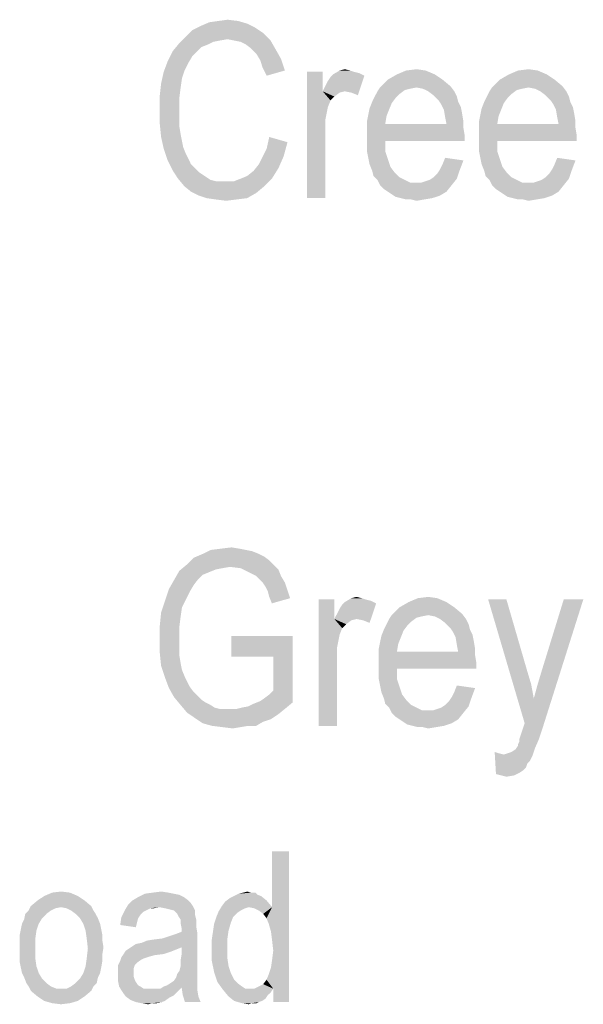
# Model space of a CAD drawing. Units: millimetres. Extents: x 0 to 420, y 0 to 297.
# Drawn here: x 317 to 328, y 60 to 80 of the extents above; entities that cross this region are included whole.
import ezdxf

# ---------------------------------------------------------------- set-up
doc = ezdxf.new("R2010")
doc.units = ezdxf.units.MM
doc.header["$LTSCALE"] = 23.1
doc.layers.add('12_DETAIL_ITEMS', color=7, linetype='CONTINUOUS')

# ---------------------------------------------------------------- blocks, each defined once
blk = doc.blocks.new('SEC_TEXT_BL3', base_point=(346.947, 79.932))
at = {"layer": '12_DETAIL_ITEMS', "color": 2, "linetype": 'CONTINUOUS'}
for points in [[(321.465, 79.537), (320.532, 79.485), (320.713, 79.563)], [(321.284, 79.589), (320.713, 79.563), (320.895, 79.589)], [(320.713, 79.563), (321.284, 79.589), (321.465, 79.537)], [(320.895, 79.589), (321.076, 79.614), (321.284, 79.589)], [(321.776, 79.355), (320.247, 79.277), (320.376, 79.407)], [(321.076, 79.226), (320.247, 79.277), (321.776, 79.355)], [(321.621, 79.459), (320.376, 79.407), (320.532, 79.485)], [(320.376, 79.407), (321.621, 79.459), (321.776, 79.355)], [(320.532, 79.485), (321.465, 79.537), (321.621, 79.459)], [(321.206, 79.2), (321.076, 79.226), (321.776, 79.355)], [(321.206, 79.2), (321.776, 79.355), (321.932, 79.2)], [(321.076, 79.226), (320.117, 79.148), (320.247, 79.277)], [(321.076, 79.226), (320.921, 79.2), (320.117, 79.148)], [(320.921, 79.2), (320.791, 79.174), (320.117, 79.148)], [(320.117, 79.148), (320.791, 79.174), (320.688, 79.122)], [(321.932, 79.2), (321.336, 79.174), (321.206, 79.2)], [(321.439, 79.122), (321.336, 79.174), (321.932, 79.2)], [(321.543, 79.044), (321.439, 79.122), (321.932, 79.2)], [(321.543, 79.044), (321.932, 79.2), (322.036, 79.018)], [(320.48, 78.992), (320.376, 78.889), (319.884, 78.785)], [(320.48, 78.992), (319.884, 78.785), (319.988, 78.992)], [(320.688, 79.122), (319.988, 78.992), (320.117, 79.148)], [(320.688, 79.122), (320.558, 79.07), (319.988, 78.992)], [(319.988, 78.992), (320.558, 79.07), (320.48, 78.992)], [(322.036, 79.018), (321.647, 78.94), (321.543, 79.044)], [(321.647, 78.94), (322.036, 79.018), (322.139, 78.837)], [(320.299, 78.759), (319.806, 78.577), (319.884, 78.785)], [(319.884, 78.785), (320.376, 78.889), (320.299, 78.759)], [(322.139, 78.837), (321.725, 78.811), (321.647, 78.94)], [(321.776, 78.655), (321.725, 78.811), (322.139, 78.837)], [(321.776, 78.655), (322.139, 78.837), (322.217, 78.603)], [(320.169, 78.448), (319.754, 78.344), (319.806, 78.577)], [(320.299, 78.759), (320.221, 78.603), (319.806, 78.577)], [(319.806, 78.577), (320.221, 78.603), (320.169, 78.448)], [(322.217, 78.603), (321.854, 78.5), (321.776, 78.655)], [(322.969, 78.577), (322.969, 78.189), (322.658, 76.063)], [(322.969, 78.577), (322.658, 76.063), (322.658, 78.577)], [(323.513, 78.603), (323.591, 78.577), (323.176, 78.526)], [(323.513, 78.603), (323.176, 78.526), (323.306, 78.603)], [(323.591, 78.577), (323.695, 78.551), (323.176, 78.526)], [(323.306, 78.603), (323.41, 78.629), (323.513, 78.603)], [(325.017, 78.603), (324.447, 78.526), (324.628, 78.603)], [(324.447, 78.526), (325.017, 78.603), (325.199, 78.526)], [(324.628, 78.603), (324.836, 78.629), (325.017, 78.603)], [(327.247, 78.603), (326.676, 78.526), (326.858, 78.603)], [(326.676, 78.526), (327.247, 78.603), (327.428, 78.526)], [(326.858, 78.603), (327.065, 78.629), (327.247, 78.603)], [(319.754, 78.344), (320.169, 78.448), (320.143, 78.266)], [(322.969, 78.189), (323.021, 78.292), (323.799, 78.5)], [(323.41, 78.189), (322.969, 78.189), (323.799, 78.5)], [(323.021, 78.292), (323.073, 78.396), (323.799, 78.5)], [(323.073, 78.396), (323.125, 78.474), (323.799, 78.5)], [(323.799, 78.5), (323.125, 78.474), (323.176, 78.526)], [(323.176, 78.526), (323.695, 78.551), (323.799, 78.5)], [(323.539, 78.163), (323.41, 78.189), (323.799, 78.5)], [(323.539, 78.163), (323.799, 78.5), (323.669, 78.111)], [(325.354, 78.422), (325.51, 78.292), (324.11, 78.266)], [(325.354, 78.422), (324.11, 78.266), (324.265, 78.422)], [(325.199, 78.526), (324.265, 78.422), (324.447, 78.526)], [(324.265, 78.422), (325.199, 78.526), (325.354, 78.422)], [(327.584, 78.422), (327.739, 78.292), (326.339, 78.266)], [(327.584, 78.422), (326.339, 78.266), (326.495, 78.422)], [(327.428, 78.526), (326.495, 78.422), (326.676, 78.526)], [(326.495, 78.422), (327.428, 78.526), (327.584, 78.422)], [(320.143, 78.266), (319.728, 78.111), (319.754, 78.344)], [(319.728, 78.111), (320.143, 78.266), (320.117, 78.059)], [(322.969, 78.189), (323.073, 77.877), (322.658, 76.063)], [(322.969, 78.189), (323.41, 78.189), (323.306, 78.163)], [(322.969, 78.189), (323.306, 78.163), (323.202, 78.085)], [(322.969, 78.189), (323.202, 78.085), (323.125, 78.007)], [(322.969, 78.189), (323.125, 78.007), (323.073, 77.877)], [(324.499, 78.137), (324.006, 78.085), (324.058, 78.189)], [(324.836, 78.266), (324.706, 78.24), (324.058, 78.189)], [(324.836, 78.266), (324.058, 78.189), (324.11, 78.266)], [(324.706, 78.24), (324.602, 78.214), (324.058, 78.189)], [(324.058, 78.189), (324.602, 78.214), (324.499, 78.137)], [(324.836, 78.266), (324.11, 78.266), (325.51, 78.292)], [(324.965, 78.24), (324.836, 78.266), (325.51, 78.292)], [(325.069, 78.189), (324.965, 78.24), (325.51, 78.292)], [(325.069, 78.189), (325.51, 78.292), (325.588, 78.189)], [(325.588, 78.189), (325.173, 78.111), (325.069, 78.189)], [(325.173, 78.111), (325.588, 78.189), (325.639, 78.085)], [(326.728, 78.137), (326.236, 78.085), (326.288, 78.189)], [(327.065, 78.266), (326.936, 78.24), (326.288, 78.189)], [(327.065, 78.266), (326.288, 78.189), (326.339, 78.266)], [(326.936, 78.24), (326.832, 78.214), (326.288, 78.189)], [(326.288, 78.189), (326.832, 78.214), (326.728, 78.137)], [(327.065, 78.266), (326.339, 78.266), (327.739, 78.292)], [(327.195, 78.24), (327.065, 78.266), (327.739, 78.292)], [(327.299, 78.189), (327.195, 78.24), (327.739, 78.292)], [(327.299, 78.189), (327.739, 78.292), (327.817, 78.189)], [(327.817, 78.189), (327.402, 78.111), (327.299, 78.189)], [(327.402, 78.111), (327.817, 78.189), (327.869, 78.085)], [(320.117, 78.059), (319.728, 77.826), (319.728, 78.111)], [(319.728, 77.826), (320.117, 78.059), (320.117, 77.826)], [(324.343, 77.955), (323.902, 77.851), (323.954, 77.981)], [(324.421, 78.059), (323.954, 77.981), (324.006, 78.085)], [(323.954, 77.981), (324.421, 78.059), (324.343, 77.955)], [(324.006, 78.085), (324.499, 78.137), (324.421, 78.059)], [(325.639, 78.085), (325.276, 78.007), (325.173, 78.111)], [(325.276, 78.007), (325.639, 78.085), (325.665, 77.981)], [(325.665, 77.981), (325.328, 77.929), (325.276, 78.007)], [(325.328, 77.929), (325.665, 77.981), (325.717, 77.877)], [(326.573, 77.955), (326.132, 77.851), (326.184, 77.981)], [(326.65, 78.059), (326.184, 77.981), (326.236, 78.085)], [(326.184, 77.981), (326.65, 78.059), (326.573, 77.955)], [(326.236, 78.085), (326.728, 78.137), (326.65, 78.059)], [(327.869, 78.085), (327.506, 78.007), (327.402, 78.111)], [(327.506, 78.007), (327.869, 78.085), (327.895, 77.981)], [(327.895, 77.981), (327.558, 77.929), (327.506, 78.007)], [(327.558, 77.929), (327.895, 77.981), (327.947, 77.877)], [(320.117, 77.826), (320.117, 77.644), (319.728, 77.54)], [(320.117, 77.826), (319.728, 77.54), (319.728, 77.826)], [(323.073, 77.877), (323.021, 77.618), (322.658, 76.063)], [(324.291, 77.826), (323.876, 77.722), (323.902, 77.851)], [(323.876, 77.722), (324.291, 77.826), (324.239, 77.696)], [(323.902, 77.851), (324.343, 77.955), (324.291, 77.826)], [(325.717, 77.877), (325.38, 77.826), (325.328, 77.929)], [(325.38, 77.826), (325.717, 77.877), (325.743, 77.748)], [(325.743, 77.748), (325.406, 77.67), (325.38, 77.826)], [(326.521, 77.826), (326.106, 77.722), (326.132, 77.851)], [(326.106, 77.722), (326.521, 77.826), (326.469, 77.696)], [(326.132, 77.851), (326.573, 77.955), (326.521, 77.826)], [(327.947, 77.877), (327.61, 77.826), (327.558, 77.929)], [(327.61, 77.826), (327.947, 77.877), (327.973, 77.748)], [(327.973, 77.748), (327.636, 77.67), (327.61, 77.826)], [(319.728, 77.54), (320.117, 77.644), (320.117, 77.489)], [(323.021, 77.618), (323.021, 77.359), (322.658, 76.063)], [(324.239, 77.696), (323.85, 77.592), (323.876, 77.722)], [(323.85, 77.592), (324.239, 77.696), (324.213, 77.54)], [(324.213, 77.54), (323.85, 77.437), (323.85, 77.592)], [(325.406, 77.67), (325.743, 77.748), (325.769, 77.592)], [(325.769, 77.592), (325.432, 77.54), (325.406, 77.67)], [(325.432, 77.54), (325.769, 77.592), (325.769, 77.463)], [(326.469, 77.696), (326.08, 77.592), (326.106, 77.722)], [(326.08, 77.592), (326.469, 77.696), (326.443, 77.54)], [(326.443, 77.54), (326.08, 77.437), (326.08, 77.592)], [(327.636, 77.67), (327.973, 77.748), (327.999, 77.592)], [(327.999, 77.592), (327.662, 77.54), (327.636, 77.67)], [(327.662, 77.54), (327.999, 77.592), (327.999, 77.463)], [(320.117, 77.489), (319.754, 77.281), (319.728, 77.54)], [(320.117, 77.489), (320.143, 77.333), (319.754, 77.281)], [(325.432, 77.54), (325.769, 77.463), (323.85, 77.437)], [(324.213, 77.54), (325.432, 77.54), (323.85, 77.437)], [(323.85, 77.437), (325.769, 77.463), (325.795, 77.307)], [(325.795, 77.307), (323.85, 77.281), (323.85, 77.437)], [(327.662, 77.54), (327.999, 77.463), (326.08, 77.437)], [(326.443, 77.54), (327.662, 77.54), (326.08, 77.437)], [(326.08, 77.437), (327.999, 77.463), (328.025, 77.307)], [(328.025, 77.307), (326.08, 77.281), (326.08, 77.437)], [(319.754, 77.281), (320.143, 77.333), (320.169, 77.203)], [(320.169, 77.203), (319.806, 77.048), (319.754, 77.281)], [(320.169, 77.203), (320.195, 77.074), (319.806, 77.048)], [(322.269, 77.177), (321.854, 77.048), (321.906, 77.281)], [(322.658, 76.063), (323.021, 77.359), (323.021, 76.063)], [(324.213, 77.203), (323.85, 77.281), (325.795, 77.307)], [(324.213, 77.203), (323.85, 77.126), (323.85, 77.281)], [(323.85, 76.996), (323.85, 77.126), (324.213, 77.203)], [(323.85, 76.996), (324.213, 77.203), (324.213, 76.996)], [(324.213, 77.203), (325.795, 77.307), (325.795, 77.203)], [(326.443, 77.203), (326.08, 77.281), (328.025, 77.307)], [(326.443, 77.203), (326.08, 77.126), (326.08, 77.281)], [(326.08, 76.996), (326.08, 77.126), (326.443, 77.203)], [(326.08, 76.996), (326.443, 77.203), (326.443, 76.996)], [(326.443, 77.203), (328.025, 77.307), (328.025, 77.203)], [(319.806, 77.048), (320.195, 77.074), (320.247, 76.944)], [(320.247, 76.944), (319.884, 76.814), (319.806, 77.048)], [(321.776, 76.892), (321.854, 77.048), (322.269, 77.177)], [(321.776, 76.892), (322.269, 77.177), (322.191, 76.892)], [(320.247, 76.944), (320.299, 76.84), (319.884, 76.814)], [(319.884, 76.814), (320.299, 76.84), (320.35, 76.737)], [(320.35, 76.737), (319.988, 76.607), (319.884, 76.814)], [(322.191, 76.892), (321.699, 76.737), (321.776, 76.892)], [(321.699, 76.737), (322.191, 76.892), (322.088, 76.659)], [(324.213, 76.996), (323.876, 76.866), (323.85, 76.996)], [(323.876, 76.866), (324.213, 76.996), (324.265, 76.84)], [(324.265, 76.84), (323.902, 76.737), (323.876, 76.866)], [(323.902, 76.737), (324.265, 76.84), (324.317, 76.685)], [(325.302, 76.633), (325.354, 76.737), (325.769, 76.814)], [(325.302, 76.633), (325.769, 76.814), (325.691, 76.607)], [(325.769, 76.814), (325.354, 76.737), (325.406, 76.866)], [(326.443, 76.996), (326.106, 76.866), (326.08, 76.996)], [(326.106, 76.866), (326.443, 76.996), (326.495, 76.84)], [(326.495, 76.84), (326.132, 76.737), (326.106, 76.866)], [(326.132, 76.737), (326.495, 76.84), (326.547, 76.685)], [(327.532, 76.633), (327.584, 76.737), (327.999, 76.814)], [(327.532, 76.633), (327.999, 76.814), (327.921, 76.607)], [(327.999, 76.814), (327.584, 76.737), (327.636, 76.866)], [(320.35, 76.737), (320.428, 76.659), (319.988, 76.607)], [(319.988, 76.607), (320.428, 76.659), (320.506, 76.581)], [(320.506, 76.581), (320.091, 76.451), (319.988, 76.607)], [(321.336, 76.451), (321.465, 76.503), (322.088, 76.659)], [(321.336, 76.451), (322.088, 76.659), (321.958, 76.451)], [(321.465, 76.503), (321.595, 76.607), (322.088, 76.659)], [(322.088, 76.659), (321.595, 76.607), (321.699, 76.737)], [(324.317, 76.685), (323.954, 76.607), (323.902, 76.737)], [(323.954, 76.607), (324.317, 76.685), (324.395, 76.581)], [(324.395, 76.581), (323.98, 76.503), (323.954, 76.607)], [(325.173, 76.477), (325.25, 76.555), (325.691, 76.607)], [(325.173, 76.477), (325.691, 76.607), (325.639, 76.451)], [(325.691, 76.607), (325.25, 76.555), (325.302, 76.633)], [(326.547, 76.685), (326.184, 76.607), (326.132, 76.737)], [(326.184, 76.607), (326.547, 76.685), (326.625, 76.581)], [(326.625, 76.581), (326.21, 76.503), (326.184, 76.607)], [(327.402, 76.477), (327.48, 76.555), (327.921, 76.607)], [(327.402, 76.477), (327.921, 76.607), (327.869, 76.451)], [(327.921, 76.607), (327.48, 76.555), (327.532, 76.633)], [(320.506, 76.581), (320.584, 76.529), (320.091, 76.451)], [(320.584, 76.529), (320.662, 76.477), (320.091, 76.451)], [(320.091, 76.451), (320.662, 76.477), (320.739, 76.426)], [(320.739, 76.426), (320.221, 76.296), (320.091, 76.451)], [(320.221, 76.296), (321.206, 76.4), (321.958, 76.451)], [(320.221, 76.296), (321.958, 76.451), (321.802, 76.296)], [(320.739, 76.426), (320.843, 76.4), (320.221, 76.296)], [(321.958, 76.451), (321.206, 76.4), (321.336, 76.451)], [(323.98, 76.503), (324.395, 76.581), (324.499, 76.477)], [(324.499, 76.477), (324.058, 76.426), (323.98, 76.503)], [(324.058, 76.426), (324.499, 76.477), (324.602, 76.426)], [(324.602, 76.426), (324.11, 76.322), (324.058, 76.426)], [(324.602, 76.426), (324.706, 76.374), (324.11, 76.322)], [(324.939, 76.374), (325.017, 76.4), (325.639, 76.451)], [(324.939, 76.374), (325.639, 76.451), (325.536, 76.322)], [(325.017, 76.4), (325.095, 76.426), (325.639, 76.451)], [(325.639, 76.451), (325.095, 76.426), (325.173, 76.477)], [(326.21, 76.503), (326.625, 76.581), (326.728, 76.477)], [(326.728, 76.477), (326.288, 76.426), (326.21, 76.503)], [(326.288, 76.426), (326.728, 76.477), (326.832, 76.426)], [(326.832, 76.426), (326.339, 76.322), (326.288, 76.426)], [(326.832, 76.426), (326.936, 76.374), (326.339, 76.322)], [(327.169, 76.374), (327.247, 76.4), (327.869, 76.451)], [(327.169, 76.374), (327.869, 76.451), (327.765, 76.322)], [(327.247, 76.4), (327.325, 76.426), (327.869, 76.451)], [(327.869, 76.451), (327.325, 76.426), (327.402, 76.477)], [(321.05, 76.4), (321.206, 76.4), (320.221, 76.296)], [(320.947, 76.4), (321.05, 76.4), (320.221, 76.296)], [(320.843, 76.4), (320.947, 76.4), (320.221, 76.296)], [(321.802, 76.296), (320.35, 76.192), (320.221, 76.296)], [(320.35, 76.192), (321.802, 76.296), (321.647, 76.166)], [(324.836, 76.374), (324.939, 76.374), (324.11, 76.322)], [(324.706, 76.374), (324.836, 76.374), (324.11, 76.322)], [(325.536, 76.322), (324.11, 76.322), (324.939, 76.374)], [(325.536, 76.322), (324.188, 76.244), (324.11, 76.322)], [(324.265, 76.192), (324.188, 76.244), (325.536, 76.322)], [(324.265, 76.192), (325.536, 76.322), (325.432, 76.192)], [(327.065, 76.374), (327.169, 76.374), (326.339, 76.322)], [(326.936, 76.374), (327.065, 76.374), (326.339, 76.322)], [(327.765, 76.322), (326.339, 76.322), (327.169, 76.374)], [(327.765, 76.322), (326.417, 76.244), (326.339, 76.322)], [(326.495, 76.192), (326.417, 76.244), (327.765, 76.322)], [(326.495, 76.192), (327.765, 76.322), (327.662, 76.192)], [(321.647, 76.166), (320.506, 76.114), (320.35, 76.192)], [(320.662, 76.063), (320.506, 76.114), (321.647, 76.166)], [(320.662, 76.063), (321.647, 76.166), (321.465, 76.063)], [(321.465, 76.063), (320.843, 76.037), (320.662, 76.063)], [(320.843, 76.037), (321.465, 76.063), (321.258, 76.037)], [(321.258, 76.037), (321.05, 76.011), (320.843, 76.037)], [(325.432, 76.192), (324.343, 76.14), (324.265, 76.192)], [(324.343, 76.14), (325.432, 76.192), (325.302, 76.114)], [(325.302, 76.114), (324.421, 76.089), (324.343, 76.14)], [(324.525, 76.063), (324.421, 76.089), (325.302, 76.114)], [(324.525, 76.063), (325.302, 76.114), (325.147, 76.063)], [(325.147, 76.063), (324.628, 76.037), (324.525, 76.063)], [(324.732, 76.037), (324.628, 76.037), (325.147, 76.063)], [(324.732, 76.037), (325.147, 76.063), (324.991, 76.037)], [(324.991, 76.037), (324.836, 76.011), (324.732, 76.037)], [(327.662, 76.192), (326.573, 76.14), (326.495, 76.192)], [(326.573, 76.14), (327.662, 76.192), (327.532, 76.114)], [(327.532, 76.114), (326.65, 76.089), (326.573, 76.14)], [(326.754, 76.063), (326.65, 76.089), (327.532, 76.114)], [(326.754, 76.063), (327.532, 76.114), (327.376, 76.063)], [(327.376, 76.063), (326.858, 76.037), (326.754, 76.063)], [(326.962, 76.037), (326.858, 76.037), (327.376, 76.063)], [(326.962, 76.037), (327.376, 76.063), (327.221, 76.037)], [(327.221, 76.037), (327.065, 76.011), (326.962, 76.037)], [(321.699, 68.985), (321.802, 68.933), (320.402, 68.907)], [(321.699, 68.985), (320.402, 68.907), (320.584, 68.985)], [(321.439, 69.063), (321.569, 69.037), (320.584, 68.985)], [(321.439, 69.063), (320.584, 68.985), (320.739, 69.063)], [(320.584, 68.985), (321.569, 69.037), (321.699, 68.985)], [(321.31, 69.089), (320.739, 69.063), (320.947, 69.089)], [(320.739, 69.063), (321.31, 69.089), (321.439, 69.063)], [(320.947, 69.089), (321.154, 69.114), (321.31, 69.089)], [(321.128, 68.726), (320.117, 68.648), (320.273, 68.777)], [(321.906, 68.855), (320.273, 68.777), (320.402, 68.907)], [(320.273, 68.777), (321.906, 68.855), (322.01, 68.751)], [(320.273, 68.777), (322.01, 68.751), (321.128, 68.726)], [(320.402, 68.907), (321.802, 68.933), (321.906, 68.855)], [(320.713, 68.622), (320.013, 68.466), (320.117, 68.648)], [(320.713, 68.622), (320.584, 68.57), (320.013, 68.466)], [(321.128, 68.726), (320.973, 68.7), (320.117, 68.648)], [(320.973, 68.7), (320.843, 68.674), (320.117, 68.648)], [(320.117, 68.648), (320.843, 68.674), (320.713, 68.622)], [(321.336, 68.7), (321.128, 68.726), (322.01, 68.751)], [(321.336, 68.7), (322.01, 68.751), (322.088, 68.674)], [(322.088, 68.674), (321.491, 68.622), (321.336, 68.7)], [(321.647, 68.544), (321.491, 68.622), (322.088, 68.674)], [(321.647, 68.544), (322.088, 68.674), (322.139, 68.544)], [(320.48, 68.466), (320.402, 68.363), (319.91, 68.285)], [(320.48, 68.466), (319.91, 68.285), (320.013, 68.466)], [(320.013, 68.466), (320.584, 68.57), (320.48, 68.466)], [(322.139, 68.544), (321.776, 68.414), (321.647, 68.544)], [(321.776, 68.414), (322.139, 68.544), (322.217, 68.414)], [(322.217, 68.414), (321.828, 68.337), (321.776, 68.414)], [(321.828, 68.337), (322.217, 68.414), (322.269, 68.259)], [(320.325, 68.233), (319.832, 68.051), (319.91, 68.285)], [(320.325, 68.233), (320.247, 68.077), (319.832, 68.051)], [(319.91, 68.285), (320.402, 68.363), (320.325, 68.233)], [(322.269, 68.259), (321.88, 68.233), (321.828, 68.337)], [(321.906, 68.129), (321.88, 68.233), (322.269, 68.259)], [(321.906, 68.129), (322.269, 68.259), (322.321, 68.103)], [(320.169, 67.922), (319.754, 67.818), (319.832, 68.051)], [(319.832, 68.051), (320.247, 68.077), (320.169, 67.922)], [(322.321, 68.103), (321.958, 68), (321.906, 68.129)], [(323.202, 68.077), (323.202, 67.689), (322.891, 65.563)], [(323.202, 68.077), (322.891, 65.563), (322.891, 68.077)], [(323.202, 67.689), (323.254, 67.792), (324.032, 68)], [(323.643, 67.689), (323.202, 67.689), (324.032, 68)], [(323.254, 67.792), (323.306, 67.896), (324.032, 68)], [(323.306, 67.896), (323.358, 67.974), (324.032, 68)], [(324.032, 68), (323.358, 67.974), (323.41, 68.026)], [(323.747, 68.103), (323.825, 68.077), (323.41, 68.026)], [(323.747, 68.103), (323.41, 68.026), (323.539, 68.103)], [(323.825, 68.077), (323.928, 68.051), (323.41, 68.026)], [(323.41, 68.026), (323.928, 68.051), (324.032, 68)], [(323.539, 68.103), (323.643, 68.129), (323.747, 68.103)], [(323.773, 67.663), (323.643, 67.689), (324.032, 68)], [(323.773, 67.663), (324.032, 68), (323.902, 67.611)], [(325.432, 68.026), (324.499, 67.922), (324.68, 68.026)], [(324.499, 67.922), (325.432, 68.026), (325.588, 67.922)], [(325.25, 68.103), (324.68, 68.026), (324.862, 68.103)], [(324.68, 68.026), (325.25, 68.103), (325.432, 68.026)], [(324.862, 68.103), (325.069, 68.129), (325.25, 68.103)], [(326.625, 68.077), (326.988, 65.614), (326.262, 68.077)], [(326.625, 68.077), (327.039, 66.651), (326.988, 65.614)], [(326.962, 65.537), (326.988, 65.614), (328.154, 68.077)], [(326.962, 65.537), (328.154, 68.077), (327.35, 65.537)], [(326.988, 65.614), (327.169, 66.107), (328.154, 68.077)], [(327.169, 66.107), (327.247, 66.392), (328.154, 68.077)], [(327.247, 66.392), (327.325, 66.651), (328.154, 68.077)], [(328.154, 68.077), (327.325, 66.651), (327.765, 68.077)], [(320.143, 67.74), (319.728, 67.559), (319.754, 67.818)], [(319.754, 67.818), (320.169, 67.922), (320.143, 67.74)], [(325.588, 67.922), (325.743, 67.792), (324.343, 67.766)], [(325.588, 67.922), (324.343, 67.766), (324.499, 67.922)], [(325.069, 67.766), (324.343, 67.766), (325.743, 67.792)], [(325.199, 67.74), (325.069, 67.766), (325.743, 67.792)], [(325.302, 67.689), (325.199, 67.74), (325.743, 67.792)], [(325.302, 67.689), (325.743, 67.792), (325.821, 67.689)], [(319.728, 67.559), (320.143, 67.74), (320.117, 67.533)], [(323.202, 67.689), (323.306, 67.377), (322.891, 65.563)], [(323.202, 67.689), (323.643, 67.689), (323.539, 67.663)], [(323.202, 67.689), (323.539, 67.663), (323.436, 67.585)], [(323.202, 67.689), (323.436, 67.585), (323.358, 67.507)], [(323.202, 67.689), (323.358, 67.507), (323.306, 67.377)], [(324.732, 67.637), (324.239, 67.585), (324.291, 67.689)], [(324.239, 67.585), (324.732, 67.637), (324.654, 67.559)], [(325.069, 67.766), (324.939, 67.74), (324.291, 67.689)], [(325.069, 67.766), (324.291, 67.689), (324.343, 67.766)], [(324.939, 67.74), (324.836, 67.714), (324.291, 67.689)], [(324.291, 67.689), (324.836, 67.714), (324.732, 67.637)], [(325.821, 67.689), (325.406, 67.611), (325.302, 67.689)], [(325.406, 67.611), (325.821, 67.689), (325.873, 67.585)], [(325.873, 67.585), (325.51, 67.507), (325.406, 67.611)], [(320.117, 67.533), (319.728, 67.274), (319.728, 67.559)], [(320.117, 67.533), (320.117, 67.3), (319.728, 67.274)], [(324.576, 67.455), (324.136, 67.351), (324.188, 67.481)], [(324.136, 67.351), (324.576, 67.455), (324.525, 67.326)], [(324.654, 67.559), (324.188, 67.481), (324.239, 67.585)], [(324.188, 67.481), (324.654, 67.559), (324.576, 67.455)], [(325.51, 67.507), (325.873, 67.585), (325.899, 67.481)], [(325.899, 67.481), (325.562, 67.429), (325.51, 67.507)], [(325.562, 67.429), (325.899, 67.481), (325.95, 67.377)], [(325.95, 67.377), (325.613, 67.326), (325.562, 67.429)], [(319.728, 67.274), (320.117, 67.3), (320.117, 67.118)], [(320.117, 67.118), (319.728, 67.014), (319.728, 67.274)], [(322.373, 67.351), (321.154, 66.937), (321.154, 67.351)], [(321.984, 66.937), (321.154, 66.937), (322.373, 67.351)], [(321.984, 66.263), (321.984, 66.937), (322.373, 67.351)], [(321.984, 66.263), (322.373, 67.351), (322.373, 66.029)], [(323.306, 67.377), (323.254, 67.118), (322.891, 65.563)], [(324.473, 67.196), (324.084, 67.092), (324.11, 67.222)], [(324.525, 67.326), (324.11, 67.222), (324.136, 67.351)], [(324.11, 67.222), (324.525, 67.326), (324.473, 67.196)], [(325.613, 67.326), (325.95, 67.377), (325.976, 67.248)], [(325.976, 67.248), (325.639, 67.17), (325.613, 67.326)], [(325.639, 67.17), (325.976, 67.248), (326.002, 67.092)], [(319.728, 67.014), (320.117, 67.118), (320.117, 66.963)], [(320.117, 66.963), (319.754, 66.755), (319.728, 67.014)], [(323.254, 67.118), (323.254, 66.859), (322.891, 65.563)], [(324.084, 67.092), (324.473, 67.196), (324.447, 67.04)], [(324.447, 67.04), (324.084, 66.937), (324.084, 67.092)], [(325.665, 67.04), (326.002, 66.963), (324.084, 66.937)], [(324.447, 67.04), (325.665, 67.04), (324.084, 66.937)], [(326.002, 67.092), (325.665, 67.04), (325.639, 67.17)], [(325.665, 67.04), (326.002, 67.092), (326.002, 66.963)], [(320.117, 66.963), (320.143, 66.807), (319.754, 66.755)], [(322.891, 65.563), (323.254, 66.859), (323.254, 65.563)], [(324.084, 66.937), (326.002, 66.963), (326.028, 66.807)], [(326.028, 66.807), (324.084, 66.781), (324.084, 66.937)], [(319.754, 66.755), (320.143, 66.807), (320.169, 66.677)], [(320.169, 66.677), (319.832, 66.522), (319.754, 66.755)], [(320.169, 66.677), (320.221, 66.548), (319.832, 66.522)], [(324.447, 66.703), (324.084, 66.781), (326.028, 66.807)], [(324.447, 66.703), (324.084, 66.626), (324.084, 66.781)], [(324.084, 66.496), (324.084, 66.626), (324.447, 66.703)], [(324.084, 66.496), (324.447, 66.703), (324.447, 66.496)], [(324.447, 66.703), (326.028, 66.807), (326.028, 66.703)], [(327.039, 66.651), (327.117, 66.392), (326.988, 65.614)], [(319.832, 66.522), (320.221, 66.548), (320.273, 66.444)], [(320.273, 66.444), (319.91, 66.314), (319.832, 66.522)], [(320.273, 66.444), (320.325, 66.34), (319.91, 66.314)], [(324.447, 66.496), (324.11, 66.366), (324.084, 66.496)], [(324.11, 66.366), (324.447, 66.496), (324.499, 66.34)], [(319.91, 66.314), (320.325, 66.34), (320.402, 66.237)], [(320.402, 66.237), (320.013, 66.133), (319.91, 66.314)], [(320.402, 66.237), (320.48, 66.159), (320.013, 66.133)], [(322.373, 66.029), (321.906, 66.185), (321.984, 66.263)], [(324.499, 66.34), (324.136, 66.237), (324.11, 66.366)], [(324.136, 66.237), (324.499, 66.34), (324.55, 66.185)], [(324.55, 66.185), (324.188, 66.107), (324.136, 66.237)], [(325.536, 66.133), (325.588, 66.237), (326.002, 66.314)], [(325.536, 66.133), (326.002, 66.314), (325.925, 66.107)], [(326.002, 66.314), (325.588, 66.237), (325.639, 66.366)], [(327.117, 66.392), (327.169, 66.107), (326.988, 65.614)], [(320.013, 66.133), (320.48, 66.159), (320.558, 66.081)], [(320.558, 66.081), (320.143, 65.977), (320.013, 66.133)], [(320.558, 66.081), (320.636, 66.029), (320.143, 65.977)], [(320.143, 65.977), (320.636, 66.029), (320.739, 65.977)], [(321.258, 65.9), (321.362, 65.926), (322.373, 66.029)], [(321.258, 65.9), (322.373, 66.029), (322.217, 65.9)], [(321.362, 65.926), (321.491, 65.951), (322.373, 66.029)], [(321.491, 65.951), (321.595, 66.003), (322.373, 66.029)], [(322.373, 66.029), (321.595, 66.003), (321.725, 66.055)], [(322.373, 66.029), (321.725, 66.055), (321.802, 66.107)], [(322.373, 66.029), (321.802, 66.107), (321.906, 66.185)], [(324.188, 66.107), (324.55, 66.185), (324.628, 66.081)], [(324.628, 66.081), (324.213, 66.003), (324.188, 66.107)], [(324.213, 66.003), (324.628, 66.081), (324.732, 65.977)], [(325.406, 65.977), (325.484, 66.055), (325.925, 66.107)], [(325.406, 65.977), (325.925, 66.107), (325.873, 65.951)], [(325.925, 66.107), (325.484, 66.055), (325.536, 66.133)], [(320.739, 65.977), (320.273, 65.822), (320.143, 65.977)], [(320.739, 65.977), (320.817, 65.926), (320.273, 65.822)], [(320.817, 65.926), (320.921, 65.9), (320.273, 65.822)], [(321.258, 65.9), (322.217, 65.9), (320.273, 65.822)], [(321.154, 65.9), (321.258, 65.9), (320.273, 65.822)], [(321.025, 65.9), (321.154, 65.9), (320.273, 65.822)], [(320.921, 65.9), (321.025, 65.9), (320.273, 65.822)], [(320.273, 65.822), (322.217, 65.9), (322.088, 65.796)], [(324.732, 65.977), (324.291, 65.926), (324.213, 66.003)], [(324.291, 65.926), (324.732, 65.977), (324.836, 65.926)], [(324.836, 65.926), (324.343, 65.822), (324.291, 65.926)], [(324.836, 65.926), (324.939, 65.874), (324.343, 65.822)], [(325.069, 65.874), (325.173, 65.874), (324.343, 65.822)], [(324.939, 65.874), (325.069, 65.874), (324.343, 65.822)], [(325.769, 65.822), (324.343, 65.822), (325.173, 65.874)], [(325.173, 65.874), (325.25, 65.9), (325.873, 65.951)], [(325.173, 65.874), (325.873, 65.951), (325.769, 65.822)], [(325.25, 65.9), (325.328, 65.926), (325.873, 65.951)], [(325.873, 65.951), (325.328, 65.926), (325.406, 65.977)], [(322.088, 65.796), (320.428, 65.718), (320.273, 65.822)], [(320.428, 65.718), (322.088, 65.796), (321.932, 65.692)], [(321.932, 65.692), (320.584, 65.614), (320.428, 65.718)], [(321.932, 65.692), (321.776, 65.64), (320.584, 65.614)], [(320.765, 65.563), (320.584, 65.614), (321.776, 65.64)], [(321.491, 65.563), (320.765, 65.563), (321.776, 65.64)], [(321.491, 65.563), (321.776, 65.64), (321.647, 65.563)], [(325.769, 65.822), (324.421, 65.744), (324.343, 65.822)], [(324.499, 65.692), (324.421, 65.744), (325.769, 65.822)], [(324.499, 65.692), (325.769, 65.822), (325.665, 65.692)], [(325.665, 65.692), (324.576, 65.64), (324.499, 65.692)], [(324.576, 65.64), (325.665, 65.692), (325.536, 65.614)], [(325.536, 65.614), (324.654, 65.589), (324.576, 65.64)], [(321.491, 65.563), (320.973, 65.537), (320.765, 65.563)], [(320.973, 65.537), (321.491, 65.563), (321.336, 65.537)], [(321.336, 65.537), (321.18, 65.511), (320.973, 65.537)], [(324.758, 65.563), (324.654, 65.589), (325.536, 65.614)], [(324.758, 65.563), (325.536, 65.614), (325.38, 65.563)], [(325.38, 65.563), (324.862, 65.537), (324.758, 65.563)], [(324.965, 65.537), (324.862, 65.537), (325.38, 65.563)], [(324.965, 65.537), (325.38, 65.563), (325.225, 65.537)], [(325.225, 65.537), (325.069, 65.511), (324.965, 65.537)], [(326.884, 65.303), (326.91, 65.381), (327.35, 65.537)], [(326.884, 65.303), (327.35, 65.537), (327.273, 65.303)], [(326.91, 65.381), (326.936, 65.459), (327.35, 65.537)], [(327.35, 65.537), (326.936, 65.459), (326.962, 65.537)], [(326.858, 65.2), (326.884, 65.251), (327.273, 65.303)], [(326.858, 65.174), (326.858, 65.2), (327.273, 65.303)], [(326.858, 65.174), (327.273, 65.303), (327.195, 65.122)], [(327.273, 65.303), (326.884, 65.251), (326.884, 65.303)], [(326.573, 64.992), (326.65, 65.018), (327.195, 65.122)], [(326.573, 64.992), (327.195, 65.122), (327.143, 64.966)], [(326.65, 65.018), (326.728, 65.044), (327.195, 65.122)], [(326.728, 65.044), (326.806, 65.096), (327.195, 65.122)], [(327.195, 65.122), (326.806, 65.096), (326.858, 65.174)], [(326.469, 65.018), (326.417, 64.603), (326.391, 65.044)], [(326.469, 65.018), (326.573, 64.992), (326.417, 64.603)], [(326.573, 64.992), (327.143, 64.966), (326.417, 64.603)], [(327.143, 64.966), (327.091, 64.863), (326.417, 64.603)], [(327.091, 64.863), (327.039, 64.811), (326.417, 64.603)], [(327.039, 64.811), (327.013, 64.733), (326.417, 64.603)], [(327.013, 64.733), (326.962, 64.681), (326.417, 64.603)], [(326.962, 64.681), (326.884, 64.629), (326.417, 64.603)], [(326.521, 64.577), (326.417, 64.603), (326.884, 64.629)], [(326.521, 64.577), (326.884, 64.629), (326.78, 64.577)], [(326.78, 64.577), (326.625, 64.551), (326.521, 64.577)]]:
    blk.add_solid(points, dxfattribs=at)
blk = doc.blocks.new('TERMINAL_FORCE_BL6', base_point=(275.763, 58.905))
at = {"layer": '12_DETAIL_ITEMS', "color": 2, "linetype": 'CONTINUOUS'}
for points in [[(321.896, 61.622), (321.962, 61.955), (322.296, 63.066)], [(321.94, 61.466), (321.896, 61.622), (322.296, 63.066)], [(321.962, 61.289), (321.94, 61.466), (322.296, 63.066)], [(321.94, 60.755), (321.962, 60.911), (322.296, 63.066)], [(321.985, 60.333), (321.94, 60.755), (322.296, 63.066)], [(322.296, 63.066), (321.962, 61.955), (321.962, 63.066)], [(321.985, 61.089), (321.962, 61.289), (322.296, 63.066)], [(321.962, 60.911), (321.985, 61.089), (322.296, 63.066)], [(321.985, 60.066), (321.985, 60.333), (322.296, 63.066)], [(321.985, 60.066), (322.296, 63.066), (322.296, 60.066)], [(318.096, 62.177), (317.296, 62.089), (317.429, 62.177)], [(317.296, 62.089), (318.096, 62.177), (318.229, 62.089)], [(317.94, 62.244), (317.429, 62.177), (317.585, 62.244)], [(317.429, 62.177), (317.94, 62.244), (318.096, 62.177)], [(317.585, 62.244), (317.762, 62.266), (317.94, 62.244)], [(320.207, 62.155), (319.185, 62.089), (319.296, 62.155)], [(319.185, 62.089), (320.207, 62.155), (320.296, 62.089)], [(320.007, 62.222), (320.118, 62.2), (319.296, 62.155)], [(320.007, 62.222), (319.296, 62.155), (319.429, 62.222)], [(319.296, 62.155), (320.118, 62.2), (320.207, 62.155)], [(319.896, 62.244), (319.429, 62.222), (319.585, 62.244)], [(319.429, 62.222), (319.896, 62.244), (320.007, 62.222)], [(319.585, 62.244), (319.762, 62.266), (319.896, 62.244)], [(321.851, 62.089), (321.029, 62.066), (321.118, 62.133)], [(321.74, 62.177), (321.118, 62.133), (321.207, 62.177)], [(321.118, 62.133), (321.74, 62.177), (321.851, 62.089)], [(321.673, 62.2), (321.207, 62.177), (321.296, 62.222)], [(321.207, 62.177), (321.673, 62.2), (321.74, 62.177)], [(321.54, 62.244), (321.629, 62.244), (321.296, 62.222)], [(321.54, 62.244), (321.296, 62.222), (321.385, 62.244)], [(321.296, 62.222), (321.629, 62.244), (321.673, 62.2)], [(321.385, 62.244), (321.473, 62.266), (321.54, 62.244)], [(317.762, 61.955), (317.118, 61.889), (317.162, 61.977)], [(317.762, 61.955), (317.651, 61.933), (317.118, 61.889)], [(317.118, 61.889), (317.651, 61.933), (317.562, 61.889)], [(318.229, 62.089), (317.162, 61.977), (317.296, 62.089)], [(317.162, 61.977), (318.229, 62.089), (318.362, 61.977)], [(317.162, 61.977), (318.362, 61.977), (317.762, 61.955)], [(317.873, 61.933), (317.762, 61.955), (318.362, 61.977)], [(317.962, 61.889), (317.873, 61.933), (318.362, 61.977)], [(317.962, 61.889), (318.362, 61.977), (318.407, 61.889)], [(319.718, 61.955), (319.029, 61.889), (319.096, 62)], [(319.718, 61.955), (319.54, 61.933), (319.029, 61.889)], [(319.029, 61.889), (319.54, 61.933), (319.451, 61.889)], [(320.296, 62.089), (320.34, 62.044), (319.096, 62)], [(320.296, 62.089), (319.096, 62), (319.185, 62.089)], [(319.096, 62), (320.34, 62.044), (320.385, 61.977)], [(319.096, 62), (320.385, 61.977), (319.718, 61.955)], [(319.54, 61.933), (319.718, 61.955), (319.607, 61.933)], [(319.829, 61.933), (319.718, 61.955), (320.385, 61.977)], [(319.918, 61.911), (319.829, 61.933), (320.385, 61.977)], [(320.007, 61.889), (319.918, 61.911), (320.385, 61.977)], [(320.007, 61.889), (320.385, 61.977), (320.429, 61.889)], [(321.496, 61.955), (320.896, 61.866), (320.962, 61.977)], [(321.496, 61.955), (321.429, 61.933), (320.896, 61.866)], [(321.429, 61.933), (321.34, 61.889), (320.896, 61.866)], [(320.962, 61.977), (321.029, 62.066), (321.851, 62.089)], [(321.496, 61.955), (320.962, 61.977), (321.851, 62.089)], [(321.496, 61.955), (321.851, 62.089), (321.962, 61.955)], [(321.962, 61.955), (321.607, 61.933), (321.496, 61.955)], [(321.696, 61.889), (321.607, 61.933), (321.962, 61.955)], [(321.785, 61.822), (321.696, 61.889), (321.962, 61.955)], [(321.851, 61.733), (321.785, 61.822), (321.962, 61.955)], [(321.896, 61.622), (321.851, 61.733), (321.962, 61.955)], [(316.985, 61.622), (317.029, 61.711), (317.385, 61.733)], [(316.985, 61.622), (317.385, 61.733), (317.318, 61.622)], [(317.473, 61.822), (317.385, 61.733), (317.029, 61.711)], [(317.473, 61.822), (317.029, 61.711), (317.051, 61.822)], [(317.562, 61.889), (317.051, 61.822), (317.118, 61.889)], [(317.051, 61.822), (317.562, 61.889), (317.473, 61.822)], [(318.407, 61.889), (318.051, 61.822), (317.962, 61.889)], [(318.051, 61.822), (318.407, 61.889), (318.451, 61.822)], [(318.451, 61.822), (318.14, 61.733), (318.051, 61.822)], [(318.14, 61.733), (318.451, 61.822), (318.496, 61.733)], [(318.496, 61.733), (318.207, 61.622), (318.14, 61.733)], [(318.207, 61.622), (318.496, 61.733), (318.54, 61.622)], [(319.296, 61.733), (318.94, 61.6), (318.962, 61.755)], [(319.296, 61.733), (319.273, 61.644), (318.94, 61.6)], [(319.451, 61.889), (319.407, 61.866), (318.962, 61.755)], [(319.451, 61.889), (318.962, 61.755), (319.029, 61.889)], [(319.407, 61.866), (319.34, 61.8), (318.962, 61.755)], [(318.962, 61.755), (319.34, 61.8), (319.296, 61.733)], [(320.429, 61.889), (320.073, 61.822), (320.007, 61.889)], [(320.073, 61.822), (320.429, 61.889), (320.429, 61.8)], [(320.429, 61.8), (320.096, 61.777), (320.073, 61.822)], [(320.14, 61.711), (320.096, 61.777), (320.429, 61.8)], [(320.14, 61.711), (320.429, 61.8), (320.451, 61.711)], [(321.185, 61.755), (321.14, 61.644), (320.807, 61.622)], [(321.185, 61.755), (320.807, 61.622), (320.851, 61.755)], [(321.273, 61.844), (320.851, 61.755), (320.896, 61.866)], [(320.851, 61.755), (321.273, 61.844), (321.185, 61.755)], [(320.896, 61.866), (321.34, 61.889), (321.273, 61.844)], [(317.318, 61.622), (316.962, 61.511), (316.985, 61.622)], [(316.962, 61.511), (317.318, 61.622), (317.273, 61.489)], [(318.54, 61.622), (318.251, 61.489), (318.207, 61.622)], [(318.54, 61.622), (318.562, 61.511), (318.251, 61.489)], [(318.94, 61.6), (319.273, 61.644), (319.251, 61.555)], [(320.451, 61.711), (320.14, 61.644), (320.14, 61.711)], [(320.14, 61.644), (320.451, 61.711), (320.451, 61.577)], [(320.451, 61.577), (320.162, 61.533), (320.14, 61.644)], [(320.162, 61.466), (320.162, 61.533), (320.451, 61.577)], [(320.162, 61.466), (320.451, 61.577), (320.473, 61.444)], [(321.096, 61.489), (320.785, 61.466), (320.807, 61.622)], [(320.807, 61.622), (321.14, 61.644), (321.096, 61.489)], [(317.273, 61.489), (316.94, 61.4), (316.962, 61.511)], [(316.94, 61.4), (317.273, 61.489), (317.251, 61.333)], [(317.251, 61.333), (316.94, 61.266), (316.94, 61.4)], [(316.94, 61.133), (316.94, 61.266), (317.251, 61.333)], [(316.94, 61.133), (317.251, 61.333), (317.251, 61.133)], [(318.251, 61.489), (318.562, 61.511), (318.585, 61.4)], [(318.585, 61.4), (318.273, 61.333), (318.251, 61.489)], [(318.273, 61.333), (318.585, 61.4), (318.585, 61.289)], [(318.585, 61.289), (318.296, 61.133), (318.273, 61.333)], [(319.185, 61.177), (319.251, 61.222), (320.473, 61.444)], [(320.162, 61.155), (319.185, 61.177), (320.473, 61.444)], [(319.251, 61.222), (319.362, 61.244), (320.473, 61.444)], [(319.362, 61.244), (319.785, 61.333), (320.473, 61.444)], [(319.362, 61.244), (319.473, 61.289), (319.785, 61.333)], [(319.473, 61.289), (319.607, 61.311), (319.785, 61.333)], [(319.785, 61.333), (319.918, 61.377), (320.473, 61.444)], [(319.918, 61.377), (320.051, 61.422), (320.473, 61.444)], [(320.473, 61.444), (320.051, 61.422), (320.162, 61.466)], [(320.162, 61.022), (320.162, 61.155), (320.473, 61.444)], [(320.162, 61.022), (320.473, 61.444), (320.473, 60.955)], [(321.073, 61.333), (320.762, 61.311), (320.785, 61.466)], [(320.762, 61.133), (320.762, 61.311), (321.073, 61.333)], [(320.762, 61.133), (321.073, 61.333), (321.073, 61.133)], [(320.785, 61.466), (321.096, 61.489), (321.073, 61.333)], [(317.251, 61.133), (316.94, 61), (316.94, 61.133)], [(316.94, 61), (317.251, 61.133), (317.251, 60.933)], [(318.585, 61.022), (318.273, 60.933), (318.296, 61.133)], [(318.585, 61.289), (318.607, 61.155), (318.296, 61.133)], [(318.296, 61.133), (318.607, 61.155), (318.585, 61.022)], [(320.051, 61.111), (319.051, 61.089), (319.118, 61.133)], [(320.162, 61.155), (319.118, 61.133), (319.185, 61.177)], [(319.118, 61.133), (320.162, 61.155), (320.051, 61.111)], [(321.073, 61.133), (321.073, 60.933), (320.762, 60.889)], [(321.073, 61.133), (320.762, 60.889), (320.762, 61.133)], [(317.251, 60.933), (316.94, 60.866), (316.94, 61)], [(316.94, 60.866), (317.251, 60.933), (317.273, 60.777)], [(318.585, 60.889), (318.251, 60.777), (318.273, 60.933)], [(318.273, 60.933), (318.585, 61.022), (318.585, 60.889)], [(319.473, 60.955), (319.407, 60.933), (318.94, 60.889)], [(319.473, 60.955), (318.94, 60.889), (318.962, 60.955)], [(319.407, 60.933), (319.362, 60.911), (318.94, 60.889)], [(319.807, 61.022), (319.629, 61), (318.962, 60.955)], [(319.807, 61.022), (318.962, 60.955), (319.007, 61.022)], [(319.629, 61), (319.54, 60.977), (318.962, 60.955)], [(318.962, 60.955), (319.54, 60.977), (319.473, 60.955)], [(319.94, 61.066), (319.007, 61.022), (319.051, 61.089)], [(319.007, 61.022), (319.94, 61.066), (319.807, 61.022)], [(319.051, 61.089), (320.051, 61.111), (319.94, 61.066)], [(320.473, 60.955), (320.14, 60.889), (320.162, 61.022)], [(320.14, 60.889), (320.473, 60.955), (320.473, 60.844)], [(320.762, 60.889), (321.073, 60.933), (321.096, 60.777)], [(317.273, 60.777), (316.962, 60.755), (316.94, 60.866)], [(316.985, 60.644), (316.962, 60.755), (317.273, 60.777)], [(316.985, 60.644), (317.273, 60.777), (317.318, 60.644)], [(318.562, 60.755), (318.207, 60.644), (318.251, 60.777)], [(318.207, 60.644), (318.562, 60.755), (318.54, 60.644)], [(318.251, 60.777), (318.585, 60.889), (318.562, 60.755)], [(319.296, 60.866), (318.896, 60.8), (318.94, 60.889)], [(318.896, 60.8), (319.296, 60.866), (319.229, 60.8)], [(319.229, 60.8), (319.207, 60.733), (318.896, 60.711)], [(319.229, 60.8), (318.896, 60.711), (318.896, 60.8)], [(318.94, 60.889), (319.362, 60.911), (319.296, 60.866)], [(320.473, 60.733), (320.118, 60.689), (320.14, 60.777)], [(320.473, 60.844), (320.14, 60.777), (320.14, 60.889)], [(320.14, 60.777), (320.473, 60.844), (320.473, 60.733)], [(321.096, 60.777), (320.807, 60.666), (320.762, 60.889)], [(320.807, 60.666), (321.096, 60.777), (321.14, 60.644)], [(321.985, 60.333), (321.896, 60.622), (321.94, 60.755)], [(317.318, 60.644), (317.029, 60.555), (316.985, 60.644)], [(317.029, 60.555), (317.318, 60.644), (317.385, 60.533)], [(317.385, 60.533), (317.073, 60.444), (317.029, 60.555)], [(318.051, 60.444), (318.14, 60.533), (318.496, 60.555)], [(318.051, 60.444), (318.496, 60.555), (318.473, 60.444)], [(318.54, 60.644), (318.496, 60.555), (318.14, 60.533)], [(318.54, 60.644), (318.14, 60.533), (318.207, 60.644)], [(318.896, 60.711), (319.207, 60.733), (319.207, 60.644)], [(319.207, 60.644), (318.896, 60.622), (318.896, 60.711)], [(318.896, 60.622), (319.207, 60.644), (319.207, 60.577)], [(319.207, 60.577), (318.896, 60.489), (318.896, 60.622)], [(319.207, 60.577), (319.229, 60.511), (318.896, 60.489)], [(320.473, 60.533), (320.007, 60.489), (320.051, 60.555)], [(320.473, 60.622), (320.051, 60.555), (320.073, 60.622)], [(320.051, 60.555), (320.473, 60.622), (320.473, 60.533)], [(320.073, 60.622), (320.118, 60.689), (320.473, 60.733)], [(320.073, 60.622), (320.473, 60.733), (320.473, 60.622)], [(321.14, 60.644), (320.873, 60.466), (320.807, 60.666)], [(321.14, 60.644), (321.207, 60.511), (320.873, 60.466)], [(321.985, 60.333), (321.851, 60.511), (321.896, 60.622)], [(317.073, 60.444), (317.385, 60.533), (317.473, 60.444)], [(317.473, 60.444), (317.118, 60.377), (317.073, 60.444)], [(317.118, 60.377), (317.473, 60.444), (317.562, 60.377)], [(317.562, 60.377), (317.162, 60.289), (317.118, 60.377)], [(317.562, 60.377), (317.673, 60.333), (317.162, 60.289)], [(318.407, 60.377), (317.873, 60.333), (317.962, 60.377)], [(317.873, 60.333), (318.407, 60.377), (318.362, 60.289)], [(318.473, 60.444), (317.962, 60.377), (318.051, 60.444)], [(317.962, 60.377), (318.473, 60.444), (318.407, 60.377)], [(318.896, 60.489), (319.229, 60.511), (319.251, 60.466)], [(319.251, 60.466), (318.918, 60.377), (318.896, 60.489)], [(319.251, 60.466), (319.296, 60.4), (318.918, 60.377)], [(318.918, 60.377), (319.296, 60.4), (319.34, 60.377)], [(319.34, 60.377), (318.985, 60.266), (318.918, 60.377)], [(319.34, 60.377), (319.407, 60.333), (318.985, 60.266)], [(318.985, 60.266), (319.74, 60.333), (320.162, 60.355)], [(318.985, 60.266), (320.162, 60.355), (320.073, 60.266)], [(320.162, 60.355), (319.74, 60.333), (319.807, 60.377)], [(320.473, 60.4), (319.807, 60.377), (319.873, 60.4)], [(320.162, 60.355), (319.807, 60.377), (320.473, 60.4)], [(319.873, 60.4), (319.94, 60.444), (320.473, 60.466)], [(319.873, 60.4), (320.473, 60.466), (320.473, 60.4)], [(320.473, 60.466), (319.94, 60.444), (320.007, 60.489)], [(320.007, 60.489), (320.473, 60.533), (320.473, 60.466)], [(320.162, 60.355), (320.473, 60.4), (320.473, 60.355)], [(320.473, 60.355), (320.185, 60.2), (320.162, 60.355)], [(320.473, 60.355), (320.473, 60.311), (320.185, 60.2)], [(320.873, 60.466), (321.207, 60.511), (321.273, 60.444)], [(321.273, 60.444), (320.985, 60.311), (320.873, 60.466)], [(321.273, 60.444), (321.362, 60.377), (320.985, 60.311)], [(321.362, 60.377), (321.429, 60.333), (320.985, 60.311)], [(321.607, 60.333), (321.696, 60.377), (321.785, 60.422)], [(321.985, 60.333), (321.607, 60.333), (321.785, 60.422)], [(321.985, 60.333), (321.785, 60.422), (321.851, 60.511)], [(317.762, 60.333), (317.873, 60.333), (317.162, 60.289)], [(317.673, 60.333), (317.762, 60.333), (317.162, 60.289)], [(318.362, 60.289), (317.162, 60.289), (317.873, 60.333)], [(318.362, 60.289), (317.296, 60.177), (317.162, 60.289)], [(317.296, 60.177), (318.362, 60.289), (318.229, 60.177)], [(318.229, 60.177), (317.429, 60.089), (317.296, 60.177)], [(317.429, 60.089), (318.229, 60.177), (318.096, 60.089)], [(319.651, 60.333), (319.74, 60.333), (318.985, 60.266)], [(319.562, 60.333), (319.651, 60.333), (318.985, 60.266)], [(319.496, 60.333), (319.562, 60.333), (318.985, 60.266)], [(319.407, 60.333), (319.496, 60.333), (318.985, 60.266)], [(320.073, 60.266), (319.051, 60.177), (318.985, 60.266)], [(320.073, 60.266), (320.007, 60.2), (319.051, 60.177)], [(319.051, 60.177), (320.007, 60.2), (319.918, 60.155)], [(319.918, 60.155), (319.14, 60.111), (319.051, 60.177)], [(319.14, 60.111), (319.918, 60.155), (319.829, 60.089)], [(320.185, 60.2), (320.473, 60.311), (320.496, 60.177)], [(320.496, 60.177), (320.229, 60.066), (320.185, 60.2)], [(320.229, 60.066), (320.496, 60.177), (320.54, 60.066)], [(321.607, 60.333), (321.985, 60.333), (320.985, 60.311)], [(321.518, 60.333), (321.607, 60.333), (320.985, 60.311)], [(321.429, 60.333), (321.518, 60.333), (320.985, 60.311)], [(320.985, 60.311), (321.985, 60.333), (321.94, 60.266)], [(321.94, 60.266), (321.096, 60.177), (320.985, 60.311)], [(321.94, 60.266), (321.873, 60.2), (321.096, 60.177)], [(321.096, 60.177), (321.873, 60.2), (321.829, 60.133)], [(321.829, 60.133), (321.207, 60.089), (321.096, 60.177)], [(318.096, 60.089), (317.585, 60.044), (317.429, 60.089)], [(317.585, 60.044), (318.096, 60.089), (317.94, 60.044)], [(317.94, 60.044), (317.762, 60.022), (317.585, 60.044)], [(319.829, 60.089), (319.251, 60.066), (319.14, 60.111)], [(319.251, 60.066), (319.829, 60.089), (319.762, 60.066)], [(319.762, 60.066), (319.362, 60.044), (319.251, 60.066)], [(319.585, 60.044), (319.362, 60.044), (319.762, 60.066)], [(319.585, 60.044), (319.496, 60.022), (319.362, 60.044)], [(319.585, 60.044), (319.762, 60.066), (319.673, 60.044)], [(321.207, 60.089), (321.829, 60.133), (321.762, 60.089)], [(321.762, 60.089), (321.362, 60.044), (321.207, 60.089)], [(321.762, 60.089), (321.696, 60.066), (321.362, 60.044)], [(321.562, 60.044), (321.362, 60.044), (321.696, 60.066)], [(321.562, 60.044), (321.496, 60.022), (321.362, 60.044)], [(321.562, 60.044), (321.696, 60.066), (321.651, 60.044)]]:
    blk.add_solid(points, dxfattribs=at)

msp = doc.modelspace()

# ---------------------------------------------------------------- block references
at = {"layer": '12_DETAIL_ITEMS', "color": 2, "linetype": 'CONTINUOUS'}
for name, p in [('SEC_TEXT_BL3', (346.94674, 79.93205)), ('TERMINAL_FORCE_BL6', (275.76346, 58.90519))]:
    msp.add_blockref(name, p, dxfattribs=at)

doc.saveas('drawing.dxf')
